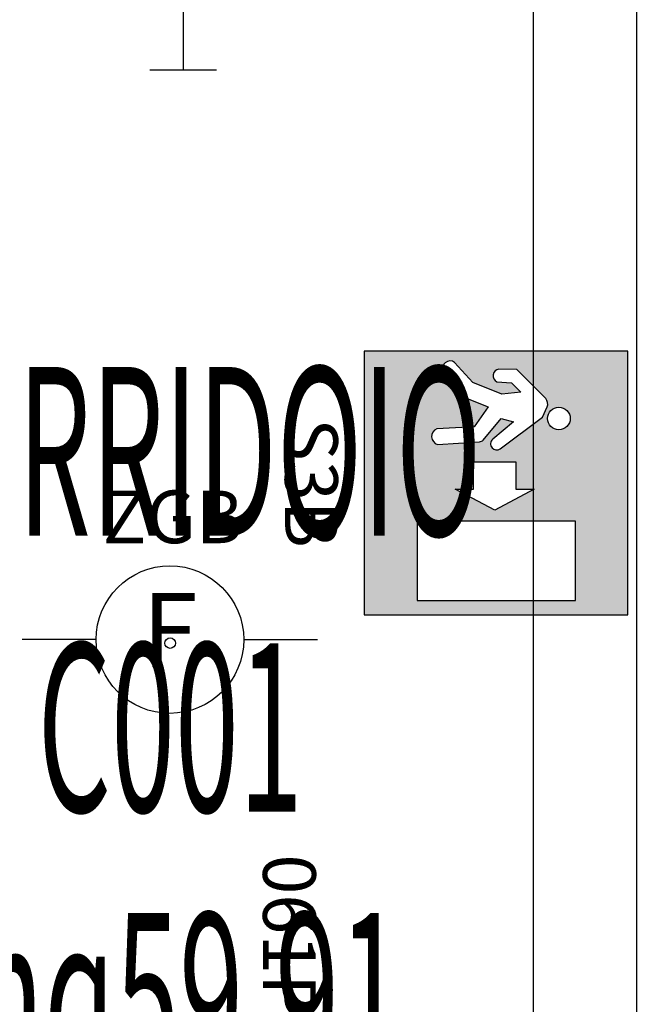
# Model space of a CAD drawing. Units: millimetres. Extents: x 1266.1 to 1311.6, y 770.2 to 803.3.
# Drawn here: x 1301.3 to 1302.5, y 782.5 to 784.3 of the extents above; entities that cross this region are included whole.
import ezdxf
from ezdxf.enums import TextEntityAlignment as Align

# ---------------------------------------------------------------- set-up
doc = ezdxf.new("R2010")
doc.units = ezdxf.units.MM
for name, color, linetype in [('A-LOCALI', 7, 'Continuous'), ('A-Polilinee', 135, 'Continuous'), ('A-Quote', 5, 'Continuous'), ('AA-Altezza', 6, 'Continuous'), ('AA-Caratteristiche', 135, 'Continuous'), ('AA-Destinazione', 53, 'Continuous'), ('AA-Destinazione CEI', 30, 'Continuous'), ('AA-Muri', 150, 'Continuous'), ('AA-N.Vano', 5, 'Continuous'), ('AA-Rapporti', 135, 'Continuous'), ('AA-Superficie', 135, 'Continuous'), ('E- Luce Servizio', 3, 'Continuous'), ('S- Antincendio', 1, 'Continuous')]:
    doc.layers.add(name, color=color, linetype=linetype)
for name, color, linetype, plot in [('AA-ClasseREI', 230, 'Continuous', False), ('AA-Nretichette', 7, 'Continuous', False), ('AA-Postiletto', 7, 'Continuous', False)]:
    doc.layers.add(name, color=color, linetype=linetype, plot=plot)
doc.styles.add('ROMANS', font='romans')
doc.styles.add('SIMPLEX', font='SIMPLEX', dxfattribs={"width": 0.75})
doc.styles.get("Standard").update_dxf_attribs({"font": 'txt.shx'})
doc.styles.add('stile_quota', font='romans.shx')
doc.dimstyles.new('1_100', dxfattribs={"dimtxt": 0.18, "dimasz": 0.2, "dimexe": 0, "dimexo": 0, "dimgap": 0.0625, "dimtad": 0, "dimtoh": 1, "dimzin": 1, "dimdsep": 46, "dimtxsty": 'stile_quota', "dimblk": 'ARCHTICK', "dimcen": 0.25, "dimclrd": 256, "dimclrt": 256, "dimadec": 0, "dimazin": 0, "dimtfac": 1, "dimtmove": 0, "dimatfit": 2, "dimldrblk": 'ARCHTICK', "dimfxl": 1, "dimfxlon": 1, "dimarcsym": 0})

# ---------------------------------------------------------------- blocks, each defined once
blk = doc.blocks.new('_ArchTick')
at = {"color": 0, "linetype": 'ByBlock', "const_width": 0.15}
blk.add_lwpolyline([(-0.5, -0.5), (0.5, 0.5)], dxfattribs=at)
blk = doc.blocks.new('*D159')
at = {"layer": 'A-Quote', "lineweight": -2, "transparency": 16777216}
for p, q in [((1302.3219, 798.4828), (1302.3219, 790.2617)), ((1302.3219, 781.2728), (1302.3219, 789.4939))]:
    blk.add_line(p, q, dxfattribs=at)
at = {"layer": 'Defpoints', "color": 0, "transparency": 16777216}
for p in [(1302.3219, 798.4828), (1302.3219, 798.4828), (1302.3219, 781.2728)]:
    blk.add_point(p, dxfattribs=at)
at = {"layer": 'A-Quote', "lineweight": -2, "transparency": 16777216, "xscale": 0.2, "yscale": 0.2, "zscale": 0.2}
for p, rotation in [((1302.3219, 798.4828), 90), ((1302.3219, 781.2728), 270)]:
    blk.add_blockref('_ArchTick', p, dxfattribs=dict(at, rotation=rotation))
at = {"layer": 'A-Quote', "transparency": 16777216, "insert": (1302.3219, 789.8778), "char_height": 0.18, "attachment_point": 5, "rotation": 90, "style": 'stile_quota'}
blk.add_mtext('17.21', dxfattribs=at)
blk = doc.blocks.new('ZIA')
for p, q in [((-0.21, 0.42), (0.21, 0.42)), ((-0.21, 0), (-0.21, 0.42)), ((0.21, 0.42), (0.21, 0)), ((0.21, 0), (-0.21, 0))]:
    blk.add_line(p, q)
at = {"style": 'SIMPLEX'}
blk.add_text('E', height=0.28, dxfattribs=at).set_placement((0, 0.21), align=Align.MIDDLE)
at = {"flags": 9}
for tag in ['YAC_BLOCK', 'YAC_BLOCKID', 'YAC_BLOCKCODE', 'YAC_NAME', 'YAC_NAMEB', 'YAC_DESCRIPTION', 'YAC_AZIENDA', 'YAC_DESCRIZIONEAZIENDA', 'YAC_NAMEU', 'YAC_DESCRIZIONEU', 'YAC_UTENTE', 'YAC_CODUTENTE', 'YAC_DESCUTENTE', 'YAC_LEVEL1', 'YAC_LEVEL2', 'YAC_LEVEL3', 'YAC_LEVEL4', 'YAC_LEVEL5', 'YAC_LEVEL1DESC', 'YAC_LEVEL2DESC', 'YAC_LEVEL3DESC', 'YAC_LEVEL4DESC', 'YAC_LEVEL5DESC', 'YAC_POSITION1', 'YAC_POSITION2', 'YAC_POSITION3', 'YAC_POSITION4', 'YAC_POSITION5', 'YAC_ATTRIBUTE_Stato', 'YAC_ATTRIBUTE_Note', 'YAC_ATTRIBUTE_CLASSE_INCENDIO', 'YAC_ATTRIBUTE_TIPOLOGIA', 'YAC_ATTRIBUTE_FOTO', 'YAC_ATTRIBUTE_MANUTENZIONE_A_CARICO', 'YAC_ATTRIBUTE_N_PRESIDIO_SE_PRESENTE', 'YAC_ATTRIBUTE_CAPACITA_KG', 'YAC_VANO_CLASSE', 'YAC_ATTRIBUTE_SITE_ID', 'YAC_ATTRIBUTE_BL_ID', 'YAC_ATTRIBUTE_FL_ID', 'YAC_ATTRIBUTE_RM_ID', 'YAC_ATTRIBUTE_X', 'YAC_ATTRIBUTE_Y', 'YAC_ATTRIBUTE_Z']:
    blk.add_attdef(tag, (0, 0), '', height=1, dxfattribs=at)
at = {"style": 'ROMANS', "flags": 8}
for tag, p in [('YAC_ATTRIBUTE_ACRONIMO', (-0.0015, -0.138)), ('YAC_CODICETOTALE', (-0.0015, -0.288))]:
    blk.add_attdef(tag, text='', height=0.1, dxfattribs=at).set_placement(p, align=Align.CENTER)
blk = doc.blocks.new('ZGB')
for p, q in [((-0.14, 0), (-0.28, 0)), ((0.14, 0), (0.28, 0))]:
    blk.add_line(p, q)
blk.add_circle((0, 0), 0.14)
at = {"style": 'SIMPLEX'}
blk.add_text('F', height=0.14, dxfattribs=at).set_placement((0, 0), align=Align.MIDDLE)
at = {"flags": 9}
for tag in ['YAC_ATTRIBUTE_Modello', 'YAC_BLOCK', 'YAC_BLOCKID', 'YAC_BLOCKCODE', 'YAC_NAME', 'YAC_NAMEB', 'YAC_DESCRIPTION', 'YAC_AZIENDA', 'YAC_DESCRIZIONEAZIENDA', 'YAC_NAMEU', 'YAC_DESCRIZIONEU', 'YAC_UTENTE', 'YAC_CODUTENTE', 'YAC_DESCUTENTE', 'YAC_LEVEL1', 'YAC_LEVEL2', 'YAC_LEVEL3', 'YAC_LEVEL4', 'YAC_LEVEL5', 'YAC_LEVEL1DESC', 'YAC_LEVEL2DESC', 'YAC_LEVEL3DESC', 'YAC_LEVEL4DESC', 'YAC_LEVEL5DESC', 'YAC_POSITION1', 'YAC_POSITION2', 'YAC_POSITION3', 'YAC_POSITION4', 'YAC_POSITION5', 'YAC_ATTRIBUTE_Marca', 'YAC_ATTRIBUTE_Stato', 'YAC_ATTRIBUTE_Note', 'YAC_CODICETOTALE', 'YAC_ATTRIBUTE_LOOP_SENSORE', 'YAC_ATTRIBUTE_FOTO', 'YAC_ATTRIBUTE_MANUTENZIONE_A_CARICO', 'YAC_ATTRIBUTE_N_SENSORE', 'YAC_VANO_CLASSE', 'YAC_ATTRIBUTE_SITE_ID', 'YAC_ATTRIBUTE_BL_ID', 'YAC_ATTRIBUTE_FL_ID', 'YAC_ATTRIBUTE_RM_ID', 'YAC_ATTRIBUTE_X', 'YAC_ATTRIBUTE_Y', 'YAC_ATTRIBUTE_Z']:
    blk.add_attdef(tag, (0, 0), '', height=1, dxfattribs=at)
at = {"style": 'ROMANS', "flags": 8}
blk.add_attdef('YAC_ATTRIBUTE_ACRONIMO', text='', height=0.1, dxfattribs=at).set_placement((0.0058, 0.1829), align=Align.CENTER)
blk = doc.blocks.new('ZKA5')
for p, q in [((-0.378, 0.063), (-0.378, -0.063)), ((0.378, 0.063), (0.378, -0.063)), ((-0.378, 0), (0.378, 0))]:
    blk.add_line(p, q)
at = {"flags": 9}
for tag in ['YAC_ATTRIBUTE_Modello', 'YAC_BLOCK', 'YAC_BLOCKID', 'YAC_BLOCKCODE', 'YAC_NAME', 'YAC_NAMEB', 'YAC_DESCRIPTION', 'YAC_AZIENDA', 'YAC_DESCRIZIONEAZIENDA', 'YAC_NAMEU', 'YAC_DESCRIZIONEU', 'YAC_UTENTE', 'YAC_CODUTENTE', 'YAC_DESCUTENTE', 'YAC_LEVEL1', 'YAC_LEVEL2', 'YAC_LEVEL3', 'YAC_LEVEL4', 'YAC_LEVEL5', 'YAC_LEVEL1DESC', 'YAC_LEVEL2DESC', 'YAC_LEVEL3DESC', 'YAC_LEVEL4DESC', 'YAC_LEVEL5DESC', 'YAC_POSITION1', 'YAC_POSITION2', 'YAC_POSITION3', 'YAC_POSITION4', 'YAC_POSITION5', 'YAC_ATTRIBUTE_Marca', 'YAC_ATTRIBUTE_Stato', 'YAC_ATTRIBUTE_Note', 'YAC_CODICETOTALE', 'YAC_ATTRIBUTE_TIPOLOGIA', 'YAC_ATTRIBUTE_FOTO', 'YAC_ATTRIBUTE_MANUTENZIONE_A_CARICO', 'YAC_VANO_CLASSE', 'YAC_ATTRIBUTE_SITE_ID', 'YAC_ATTRIBUTE_BL_ID', 'YAC_ATTRIBUTE_FL_ID', 'YAC_ATTRIBUTE_RM_ID', 'YAC_ATTRIBUTE_X', 'YAC_ATTRIBUTE_Y', 'YAC_ATTRIBUTE_Z']:
    blk.add_attdef(tag, (0, 0), '', height=1, dxfattribs=at)
at = {"style": 'ROMANS', "flags": 8}
blk.add_attdef('YAC_ATTRIBUTE_ACRONIMO', text='', height=0.1, dxfattribs=at).set_placement((-0.0052, 0.0423), align=Align.CENTER)
blk = doc.blocks.new('S3B')
h = blk.add_hatch(color=93)
h.dxf.hatch_style = 1
edge = h.paths.add_edge_path(flags=16)
edge.add_arc((-0.1225, 0.369), 0.0216, 0, 360)
edge = h.paths.add_edge_path(flags=16)
edge.add_arc((-0.0745, 0.251), 0.0115, 312.4891, 394.0564)
edge.add_line((-0.065, 0.2574), (-0.125, 0.3377))
edge.add_line((-0.125, 0.3377), (-0.1446, 0.3469))
edge.add_arc((-0.1503, 0.3323), 0.0156, 68.8155, 131.1427)
edge.add_line((-0.1605, 0.3441), (-0.2158, 0.2895))
edge.add_line((-0.2158, 0.2895), (-0.2163, 0.2554))
edge.add_arc((-0.2037, 0.2568), 0.0127, 186.2854, 261.2767)
edge.add_arc((-0.2037, 0.2568), 0.0127, 261.1224, 335.8065)
edge.add_line((-0.1921, 0.2516), (-0.1905, 0.2795))
edge.add_line((-0.1905, 0.2795), (-0.1723, 0.2966))
edge.add_line((-0.1723, 0.2966), (-0.1688, 0.2606))
edge.add_line((-0.1688, 0.2606), (-0.1909, 0.2061))
edge.add_line((-0.1909, 0.2061), (-0.2288, 0.1714))
edge.add_arc((-0.2176, 0.1626), 0.0142, 141.8185, 221.1311)
edge.add_arc((-0.2176, 0.1625), 0.0141, 220.8801, 312.816)
edge.add_line((-0.208, 0.1522), (-0.162, 0.1918))
edge.add_line((-0.162, 0.1918), (-0.1448, 0.2348))
edge.add_line((-0.1448, 0.2348), (-0.1064, 0.2084))
edge.add_line((-0.1064, 0.2084), (-0.1031, 0.1374))
edge.add_arc((-0.0883, 0.144), 0.0162, 204.3809, 272.7367)
edge.add_arc((-0.0883, 0.144), 0.0162, 272.7367, 341.0924)
edge.add_line((-0.073, 0.1388), (-0.0783, 0.2188))
edge.add_arc((-0.0886, 0.2181), 0.0103, 3.7937, 46.3309)
edge.add_line((-0.0815, 0.2256), (-0.1227, 0.2598))
edge.add_line((-0.1227, 0.2598), (-0.1162, 0.2827))
edge.add_line((-0.1162, 0.2827), (-0.0833, 0.2436))
edge.add_arc((-0.0745, 0.251), 0.0115, 220.2911, 312.4562)
h.paths.add_polyline_path([(0.0726, 0.4005), (0.0726, 0.1005), (0.2226, 0.1005), (0.2226, 0.4005)], flags=16)
h.paths.add_polyline_path([(0.0118, 0.2074), (-0.0401, 0.2074), (-0.0401, 0.2874), (0.0118, 0.2874), (0.0118, 0.3224), (0.0517, 0.2474), (0.0118, 0.1724)], flags=16)
h.paths.add_polyline_path([(0.25, 0), (0.25, 0.5), (-0.25, 0.5), (-0.25, 0)])
for p, q in [((0.25, 0.5), (-0.25, 0.5)), ((-0.25, 0.5), (-0.25, 0)), ((0.25, 0), (0.25, 0.5)), ((0.2226, 0.4005), (0.0726, 0.4005)), ((0.0726, 0.4005), (0.0726, 0.1005)), ((0.2226, 0.1005), (0.2226, 0.4005)), ((0.0118, 0.3224), (0.0517, 0.2474)), ((0.0118, 0.2874), (0.0118, 0.3224)), ((-0.0401, 0.2874), (0.0118, 0.2874)), ((-0.0401, 0.2074), (-0.0401, 0.2874)), ((0.0517, 0.2474), (0.0118, 0.1724)), ((0.0118, 0.2074), (-0.0401, 0.2074)), ((0.0118, 0.1724), (0.0118, 0.2074)), ((0.0726, 0.1005), (0.2226, 0.1005)), ((-0.25, 0), (0.25, 0))]:
    blk.add_line(p, q)
blk.add_lwpolyline([(-0.0667, 0.2425, 0.371735), (-0.065, 0.2574), (-0.125, 0.3377), (-0.1446, 0.3469, 0.278863), (-0.1605, 0.3441), (-0.2158, 0.2895), (-0.2163, 0.2554, 0.339412), (-0.2056, 0.2443, 0.337918), (-0.1921, 0.2516), (-0.1905, 0.2795), (-0.1723, 0.2966), (-0.1688, 0.2606), (-0.1909, 0.2061), (-0.2288, 0.1714, 0.360578), (-0.2283, 0.1533, 0.424145), (-0.208, 0.1522), (-0.162, 0.1918), (-0.1448, 0.2348), (-0.1064, 0.2084), (-0.1031, 0.1374, 0.307429), (-0.0876, 0.1278, 0.307429), (-0.073, 0.1388), (-0.0783, 0.2188, 0.187765), (-0.0815, 0.2256), (-0.1227, 0.2598), (-0.1162, 0.2827), (-0.0833, 0.2436, 0.425325)], format="xyb", close=True)
blk.add_circle((-0.1225, 0.369), 0.0216)
at = {"flags": 9}
for tag in ['YAC_ATTRIBUTE_Modello', 'YAC_BLOCK', 'YAC_BLOCKID', 'YAC_BLOCKCODE', 'YAC_NAME', 'YAC_NAMEB', 'YAC_DESCRIPTION', 'YAC_AZIENDA', 'YAC_DESCRIZIONEAZIENDA', 'YAC_NAMEU', 'YAC_DESCRIZIONEU', 'YAC_UTENTE', 'YAC_CODUTENTE', 'YAC_DESCUTENTE', 'YAC_LEVEL1', 'YAC_LEVEL2', 'YAC_LEVEL3', 'YAC_LEVEL4', 'YAC_LEVEL5', 'YAC_LEVEL1DESC', 'YAC_LEVEL2DESC', 'YAC_LEVEL3DESC', 'YAC_LEVEL4DESC', 'YAC_LEVEL5DESC', 'YAC_POSITION1', 'YAC_POSITION2', 'YAC_POSITION3', 'YAC_POSITION4', 'YAC_POSITION5', 'YAC_ATTRIBUTE_Marca', 'YAC_ATTRIBUTE_Stato', 'YAC_ATTRIBUTE_Note', 'YAC_CODICETOTALE', 'YAC_ATTRIBUTE_FOTO', 'YAC_ATTRIBUTE_MANUTENZIONE_A_CARICO', 'YAC_VANO_CLASSE', 'YAC_ATTRIBUTE_SITE_ID', 'YAC_ATTRIBUTE_BL_ID', 'YAC_ATTRIBUTE_FL_ID', 'YAC_ATTRIBUTE_RM_ID', 'YAC_ATTRIBUTE_X', 'YAC_ATTRIBUTE_Y', 'YAC_ATTRIBUTE_Z']:
    blk.add_attdef(tag, (0, 0), '', height=1, dxfattribs=at)
at = {"style": 'ROMANS', "flags": 8}
blk.add_attdef('YAC_ATTRIBUTE_ACRONIMO', text='', height=0.1, dxfattribs=at).set_placement((0, -0.1502), align=Align.CENTER)
blk = doc.blocks.new('VANO_COD')
at = {"layer": 'Defpoints'}
blk.add_circle((0, 0), 0.01, dxfattribs=at)
at = {"flags": 9}
for tag in ['YAC_BLOCK', 'YAC_BLOCKID', 'YAC_BLOCKCODE', 'YAC_NAME', 'YAC_NAMEB', 'YAC_DESCRIPTION', 'YAC_AZIENDA', 'YAC_DESCRIZIONEAZIENDA', 'YAC_NAMEU', 'YAC_DESCRIZIONEU', 'YAC_UTENTE', 'YAC_CODUTENTE', 'YAC_DESCUTENTE', 'YAC_LEVEL1', 'YAC_LEVEL2', 'YAC_LEVEL3', 'YAC_LEVEL4', 'YAC_LEVEL5', 'YAC_LEVEL1DESC', 'YAC_LEVEL2DESC', 'YAC_LEVEL3DESC', 'YAC_LEVEL4DESC', 'YAC_LEVEL5DESC', 'YAC_POSITION1', 'YAC_POSITION2', 'YAC_POSITION3', 'YAC_POSITION4', 'YAC_POSITION5', 'YAC_CODICETOTALE', 'YAC_VANO_CLASSE', 'YAC_ATTRIBUTE_SITE_ID']:
    blk.add_attdef(tag, (0, 0), '', height=1, dxfattribs=at)
at = {"layer": 'AA-Altezza', "color": 6, "style": 'ROMANS', "width": 0.5, "flags": 8}
blk.add_attdef('YAC_ATTRIBUTE_ALTEZZA', text='', height=0.32, dxfattribs=at).set_placement((0, -1.3503), align=Align.CENTER)
at = {"layer": 'AA-Caratteristiche', "style": 'ROMANS', "width": 0.5, "flags": 9}
for tag, p in [('YAC_ATTRIBUTE_BL_ID', (0, 1.2341)), ('YAC_ATTRIBUTE_FL_ID', (0, 0.7221)), ('YAC_ATTRIBUTE_QUOTA_PAVIMENTO', (0, -4.977)), ('YAC_ATTRIBUTE_PERIMETRO', (0, -5.4951)), ('YAC_ATTRIBUTE_SUPERFICIE_PARETI', (0, -6.0132)), ('YAC_ATTRIBUTE_VOLUME', (0, -6.5313)), ('YAC_ATTRIBUTE_PAVIMENTO', (0, -7.0494)), ('YAC_ATTRIBUTE_RIVESTIMENTO_E_ALTEZZA', (0, -7.5674)), ('YAC_ATTRIBUTE_FINITURA_PARETI', (0, -8.0855)), ('YAC_ATTRIBUTE_FINITURA_SOFFITTO', (0, -8.6036)), ('YAC_ATTRIBUTE_CONTROSOFFITTO', (0, -9.1217)), ('YAC_ATTRIBUTE_FOTO_1', (0, -9.6398)), ('YAC_ATTRIBUTE_FOTO_2', (0, -10.1579)), ('YAC_ATTRIBUTE_FOTO_3', (0, -10.676)), ('YAC_ATTRIBUTE_FOTO_4', (0, -11.1941)), ('YAC_ATTRIBUTE_FOTO_5', (0, -11.7122)), ('YAC_ATTRIBUTE_FOTO_6', (0, -12.2303))]:
    blk.add_attdef(tag, text='', height=0.32, dxfattribs=at).set_placement(p, align=Align.CENTER)
at = {"layer": 'AA-ClasseREI', "style": 'ROMANS', "width": 0.5, "flags": 9}
blk.add_attdef('YAC_ATTRIBUTE_CLASSE_REI', text='', height=0.32, dxfattribs=at).set_placement((0, -3.4227), align=Align.CENTER)
at = {"layer": 'AA-Destinazione', "color": 53, "style": 'ROMANS', "width": 0.5, "flags": 8}
blk.add_attdef('YAC_ATTRIBUTE_DESTINAZIONE_USO', text='', height=0.32, dxfattribs=at).set_placement((0, 0.204), align=Align.CENTER)
at = {"layer": 'AA-Destinazione CEI', "style": 'ROMANS', "width": 0.5, "flags": 9}
blk.add_attdef('YAC_ATTRIBUTE_CLASSIF_USO_MEDICO', text='', height=0.32, dxfattribs=at).set_placement((0, -2.9046), align=Align.CENTER)
at = {"layer": 'AA-N.Vano', "color": 5, "style": 'ROMANS', "width": 0.5, "flags": 8}
blk.add_attdef('YAC_ATTRIBUTE_RM_ID', text='', height=0.32, dxfattribs=at).set_placement((0, -0.3202), align=Align.CENTER)
at = {"layer": 'AA-Nretichette', "style": 'ROMANS', "width": 0.5, "flags": 9}
blk.add_attdef('YAC_ATTRIBUTE_NR_ETICHETTE', text='', height=0.32, dxfattribs=at).set_placement((0, -4.4589), align=Align.CENTER)
at = {"layer": 'AA-Postiletto', "style": 'ROMANS', "width": 0.5, "flags": 9}
blk.add_attdef('YAC_ATTRIBUTE_NR_POSTI_LETTO', text='', height=0.32, dxfattribs=at).set_placement((0, -3.9408), align=Align.CENTER)
at = {"layer": 'AA-Rapporti', "style": 'ROMANS', "width": 0.5, "flags": 9}
for tag, p in [('YAC_ATTRIBUTE_R_ILLUMINANTE', (0, -1.8684)), ('YAC_ATTRIBUTE_R_VENTILANTE', (0, -2.3865))]:
    blk.add_attdef(tag, text='', height=0.32, dxfattribs=at).set_placement(p, align=Align.CENTER)
at = {"layer": 'AA-Superficie', "color": 135, "style": 'ROMANS', "width": 0.5, "flags": 8}
blk.add_attdef('YAC_ATTRIBUTE_SUPERFICIE', text='', height=0.32, dxfattribs=at).set_placement((0, -0.8322), align=Align.CENTER)

msp = doc.modelspace()

# ---------------------------------------------------------------- linework, layer by layer
at = {"layer": 'A-Polilinee'}
msp.add_lwpolyline([(1302.5604, 798.4828), (1302.517, 787.6228), (1302.517, 781.2728), (1302.31, 781.2728), (1302.31, 780.9528), (1306.827, 780.9528), (1306.827, 779.4928), (1306.447, 779.4928), (1306.447, 779.2428), (1293.3, 779.2428), (1293.3, 779.4128), (1292.99, 779.4128), (1292.99, 779.2428), (1289.56, 779.2428), (1289.56, 779.4078), (1289.34, 779.4078)], dxfattribs=at)
at = {"layer": 'AA-Muri'}
msp.add_line((1302.517, 785.6528), (1302.517, 781.2728), dxfattribs=at)

# ---------------------------------------------------------------- block references
at = {"layer": 'A-LOCALI'}
ref = msp.add_blockref('VANO_COD', (1301.6329, 783.1591), dxfattribs=at)
ref.add_attrib('YAC_ATTRIBUTE_RM_ID', 'C001', dxfattribs={"layer": 'AA-N.Vano', "color": 5, "height": 0.32, "style": 'ROMANS', "width": 0.5}).set_placement((1301.6329, 782.839), align=Align.CENTER)
ref.add_attrib('YAC_ATTRIBUTE_SUPERFICIE', 'mq59.91', dxfattribs={"layer": 'AA-Superficie', "color": 135, "height": 0.32, "style": 'ROMANS', "width": 0.5}).set_placement((1301.6329, 782.3269), align=Align.CENTER)
ref.add_attrib('YAC_ATTRIBUTE_DESTINAZIONE_USO', 'CORRIDOIO', dxfattribs={"layer": 'AA-Destinazione', "color": 53, "height": 0.32, "style": 'ROMANS', "width": 0.5}).set_placement((1301.6329, 783.3631), align=Align.CENTER)
at = {"layer": 'E- Luce Servizio'}
ref = msp.add_blockref('ZKA5', (1301.6575, 784.6244), dxfattribs=dict(at, rotation=270))
ref.add_attrib('YAC_ATTRIBUTE_ACRONIMO', 'ZKA', dxfattribs={"layer": '0', "height": 0.1, "rotation": 270, "style": 'ROMANS'}).set_placement((1301.6998, 784.6295), align=Align.CENTER)
at = {"layer": 'S- Antincendio'}
ref = msp.add_blockref('S3B', (1302.0009, 783.4629), dxfattribs=dict(at, rotation=270))
ref.add_attrib('YAC_ATTRIBUTE_ACRONIMO', 'S3B', dxfattribs={"layer": '0', "height": 0.1, "rotation": 270, "style": 'ROMANS'}).set_placement((1301.8507, 783.4629), align=Align.CENTER)
ref = msp.add_blockref('ZGB', (1301.6324, 783.1658), dxfattribs=at)
ref.add_attrib('YAC_ATTRIBUTE_ACRONIMO', 'ZGB', dxfattribs={"layer": '0', "height": 0.1, "style": 'ROMANS'}).set_placement((1301.6382, 783.3487), align=Align.CENTER)
ref = msp.add_blockref('ZIA', (1302.097, 782.037), dxfattribs=dict(at, rotation=270))
ref.add_attrib('YAC_ATTRIBUTE_ACRONIMO', 'ZIA', dxfattribs={"layer": '0', "height": 0.1, "rotation": 270, "style": 'ROMANS'}).set_placement((1301.959, 782.0385), align=Align.CENTER)
ref.add_attrib('YAC_CODICETOTALE', '061P1C001ZIA_000018', dxfattribs={"layer": '0', "height": 0.1, "rotation": 270, "style": 'ROMANS', "flags": 8}).set_placement((1301.809, 782.0385), align=Align.CENTER)

# ---------------------------------------------------------------- dimensions: what is measured, and where the dimension line sits
at = {"layer": 'A-Quote'}
dim = msp.add_linear_dim(base=(1302.3219, 798.4828), p1=(1302.3219, 781.2728), p2=(1302.3219, 798.4828), angle=270, dimstyle='1_100', override={"dimtxsty": 'stile_quota'}, dxfattribs=at)
dim.commit()
dim.dimension.update_dxf_attribs({"geometry": '*D159', "text_midpoint": (1302.3219, 789.8778)})

doc.saveas('drawing.dxf')
